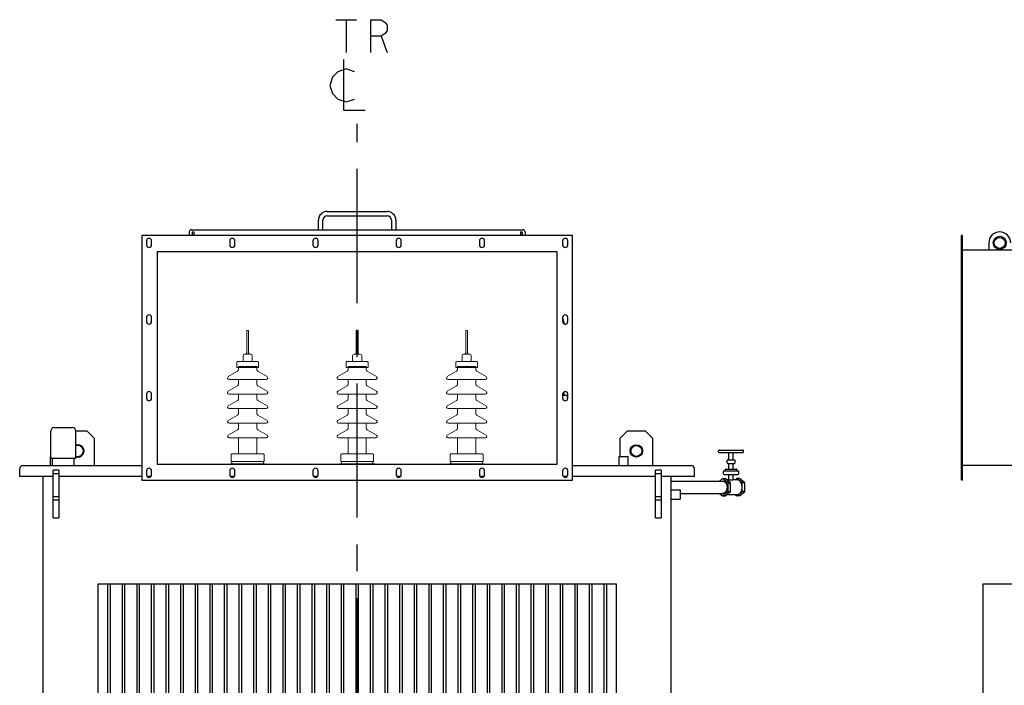
# Model space of a CAD drawing. Units: millimetres. Extents: x -1593 to 8208, y -1908 to 5022.
# Drawn here: x 1045 to 3742, y -67 to 1757 of the extents above; entities that cross this region are included whole.
import ezdxf

# ---------------------------------------------------------------- set-up
doc = ezdxf.new("R2010")
doc.units = ezdxf.units.MM
doc.header["$LTSCALE"] = 32.67
doc.linetypes.add('CENTER', pattern=[0.6, 0.375, -0.075, 0.075, -0.075])
doc.layers.get('0').update_dxf_attribs({"linetype": 'CONTINUOUS'})
for name, color, linetype in [('18_DXF_CONTINUOUS_LINE', 7, 'CONTINUOUS'), ('1_DXF_CONTINUOUS_LINE', 7, 'CONTINUOUS'), ('50_ALL_DETAILS', 7, 'CONTINUOUS'), ('COVER_DXF_CONTINUOUS_LINE', 7, 'CONTINUOUS'), ('DUCT_DXF_CONTINUOUS_LINE', 7, 'CONTINUOUS'), ('DUCT_FLANGE_DXF_CONTINUOUS_LINE', 7, 'CONTINUOUS'), ('FILLING_VALVDXF_CONTINUOUS_LINE', 7, 'CONTINUOUS'), ('HAND_HOLE_13DXF_CONTINUOUS_LINE', 7, 'CONTINUOUS'), ('HAND_HOLE_CODXF_CONTINUOUS_LINE', 7, 'CONTINUOUS'), ('LUG_11014-00DXF_CONTINUOUS_LINE', 7, 'CONTINUOUS'), ('LUG_14-0001_DXF_CONTINUOUS_LINE', 7, 'CONTINUOUS'), ('LUG_DXF_CONTINUOUS_LINE', 7, 'CONTINUOUS'), ('NP_FOR_TANK_DXF_CONTINUOUS_LINE', 7, 'CONTINUOUS'), ('OIL_FILTER_VDXF_CONTINUOUS_LINE', 7, 'CONTINUOUS'), ('OIL_GAUGE_DXF_CONTINUOUS_LINE', 7, 'CONTINUOUS'), ('OIL_GAUGE_SEDXF_CONTINUOUS_LINE', 7, 'CONTINUOUS'), ('PRESSURE_RELDXF_CONTINUOUS_LINE', 7, 'CONTINUOUS'), ('RADIATOR_FRODXF_CONTINUOUS_LINE', 7, 'CONTINUOUS'), ('TANK_WALL_DXF_AXIS', 7, 'CONTINUOUS'), ('TANK_WALL_DXF_CONTINUOUS_LINE', 7, 'CONTINUOUS')]:
    doc.layers.add(name, color=color, linetype=linetype)

# ---------------------------------------------------------------- blocks, each defined once
blk = doc.blocks.new('A$C08D4515E')
at = {"layer": 'DUCT_DXF_CONTINUOUS_LINE', "color": 7, "linetype": 'Continuous'}
for p, q in [((1606.8, 2497), (3.2, 2497)), ((405, 1907), (3.2, 1907))]:
    blk.add_line(p, q, dxfattribs=at)
at = {"layer": 'DUCT_FLANGE_DXF_CONTINUOUS_LINE', "color": 7, "linetype": 'Continuous'}
for p, q in [((0, 1867), (0, 2537)), ((3.2, 2537), (0, 2537)), ((3.2, 1867), (3.2, 2537)), ((3.2, 1867), (0, 1867))]:
    blk.add_line(p, q, dxfattribs=at)
at = {"layer": 'LUG_14-0001_DXF_CONTINUOUS_LINE', "color": 7, "linetype": 'Continuous'}
blk.add_line((75, 2517), (75, 2497), dxfattribs=at)
at = {"layer": 'LUG_14-0001_DXF_CONTINUOUS_LINE', "color": 9, "linetype": 'Continuous'}
blk.add_circle((105, 2517), 18, dxfattribs=at)
at = {"layer": 'LUG_14-0001_DXF_CONTINUOUS_LINE', "color": 7, "linetype": 'Continuous'}
blk.add_circle((105, 2517), 15.1, dxfattribs=at)
blk.add_arc((105, 2517), 30, 0, 180, dxfattribs=at)
at = {"layer": 'RADIATOR_FRODXF_CONTINUOUS_LINE', "color": 7, "linetype": 'Continuous'}
for q in [(58.8, 482.5), (460, 1582.5)]:
    blk.add_line((58.8, 1582.5), q, dxfattribs=at)
blk = doc.blocks.new('A$C26671A73')
at = {"color": 4, "lineweight": 0}
for p, q in [((688.7, 2212), (688.7, 2277)), ((688.7, 2277), (693.7, 2277)), ((693.7, 2212), (693.7, 2277)), ((988.7, 2212), (988.7, 2277)), ((988.7, 2277), (993.7, 2277)), ((993.7, 2212), (993.7, 2277)), ((1288.7, 2212), (1288.7, 2277)), ((1288.7, 2277), (1293.7, 2277)), ((1293.7, 2212), (1293.7, 2277)), ((661.2, 2176), (661.2, 2190)), ((719.1, 2192), (663.2, 2192)), ((663.2, 2192), (663.2, 2192)), ((678.7, 2192), (678.7, 2208)), ((682.7, 2212), (682.7, 2212)), ((682.7, 2212), (684.7, 2212)), ((688.7, 2212), (693.7, 2212)), ((697.7, 2212), (699.7, 2212)), ((699.7, 2212), (699.7, 2212)), ((703.7, 2192), (703.7, 2208)), ((719.1, 2192), (719.2, 2192)), ((721.2, 2176), (721.2, 2190)), ((961.2, 2176), (961.2, 2190)), ((1019.1, 2192), (963.2, 2192)), ((963.2, 2192), (963.2, 2192)), ((978.7, 2192), (978.7, 2208)), ((982.7, 2212), (982.7, 2212)), ((982.7, 2212), (984.7, 2212)), ((988.7, 2212), (993.7, 2212)), ((997.7, 2212), (999.7, 2212)), ((999.7, 2212), (999.7, 2212)), ((1003.7, 2192), (1003.7, 2208)), ((1019.1, 2192), (1019.2, 2192)), ((1021.2, 2176), (1021.2, 2190)), ((1261.2, 2176), (1261.2, 2190)), ((1319.1, 2192), (1263.2, 2192)), ((1263.2, 2192), (1263.2, 2192)), ((1278.7, 2192), (1278.7, 2208)), ((1282.7, 2212), (1282.7, 2212)), ((1282.7, 2212), (1284.7, 2212)), ((1288.7, 2212), (1293.7, 2212)), ((1297.7, 2212), (1299.7, 2212)), ((1299.7, 2212), (1299.7, 2212)), ((1303.7, 2192), (1303.7, 2208)), ((1319.1, 2192), (1319.2, 2192)), ((1321.2, 2176), (1321.2, 2190)), ((663.7, 2165.2), (638.2, 2150.5)), ((661.2, 2176), (721.2, 2176)), ((666.2, 2178), (666.2, 2169.5)), ((666.2, 2178), (716.2, 2178)), ((666.2, 2178), (716.2, 2178)), ((716.2, 2178), (716.2, 2169.5)), ((718.7, 2165.2), (744.2, 2150.5)), ((963.7, 2165.2), (938.2, 2150.5)), ((961.2, 2176), (1021.2, 2176)), ((966.2, 2178), (966.2, 2169.5)), ((966.2, 2178), (1016.2, 2178)), ((966.2, 2178), (1016.2, 2178)), ((1016.2, 2178), (1016.2, 2169.5)), ((1018.7, 2165.2), (1044.2, 2150.5)), ((1263.7, 2165.2), (1238.2, 2150.5)), ((1261.2, 2176), (1321.2, 2176)), ((1266.2, 2178), (1266.2, 2169.5)), ((1266.2, 2178), (1316.2, 2178)), ((1266.2, 2178), (1316.2, 2178)), ((1316.2, 2178), (1316.2, 2169.5)), ((1318.7, 2165.2), (1344.2, 2150.5)), ((640.2, 2143), (640.2, 2143)), ((742.2, 2143), (640.2, 2143)), ((666.2, 2129.5), (666.2, 2143)), ((716.2, 2129.5), (716.2, 2143)), ((742.2, 2143), (742.2, 2143)), ((940.2, 2143), (940.2, 2143)), ((1042.2, 2143), (940.2, 2143)), ((966.2, 2129.5), (966.2, 2143)), ((1016.2, 2129.5), (1016.2, 2143)), ((1042.2, 2143), (1042.2, 2143)), ((1240.2, 2143), (1240.2, 2143)), ((1342.2, 2143), (1240.2, 2143)), ((1266.2, 2129.5), (1266.2, 2143)), ((1316.2, 2129.5), (1316.2, 2143)), ((1342.2, 2143), (1342.2, 2143)), ((638.2, 2110.5), (663.7, 2125.2)), ((744.2, 2110.5), (718.7, 2125.2)), ((938.2, 2110.5), (963.7, 2125.2)), ((1044.2, 2110.5), (1018.7, 2125.2)), ((1238.2, 2110.5), (1263.7, 2125.2)), ((1344.2, 2110.5), (1318.7, 2125.2)), ((638.2, 2070.5), (663.7, 2085.2)), ((742.2, 2103), (640.2, 2103)), ((666.2, 2089.5), (666.2, 2103)), ((716.2, 2089.5), (716.2, 2103)), ((744.2, 2070.5), (718.7, 2085.2)), ((742.2, 2103), (742.2, 2103)), ((938.2, 2070.5), (963.7, 2085.2)), ((1042.2, 2103), (940.2, 2103)), ((966.2, 2089.5), (966.2, 2103)), ((1016.2, 2089.5), (1016.2, 2103)), ((1044.2, 2070.5), (1018.7, 2085.2)), ((1042.2, 2103), (1042.2, 2103)), ((1238.2, 2070.5), (1263.7, 2085.2)), ((1342.2, 2103), (1240.2, 2103)), ((1266.2, 2089.5), (1266.2, 2103)), ((1316.2, 2089.5), (1316.2, 2103)), ((1344.2, 2070.5), (1318.7, 2085.2)), ((1342.2, 2103), (1342.2, 2103)), ((640.2, 2063), (640.2, 2063)), ((742.2, 2063), (640.2, 2063)), ((666.2, 2049.5), (666.2, 2063)), ((716.2, 2049.5), (716.2, 2063)), ((742.2, 2063), (742.2, 2063)), ((940.2, 2063), (940.2, 2063)), ((1042.2, 2063), (940.2, 2063)), ((966.2, 2049.5), (966.2, 2063)), ((1016.2, 2049.5), (1016.2, 2063)), ((1042.2, 2063), (1042.2, 2063)), ((1240.2, 2063), (1240.2, 2063)), ((1342.2, 2063), (1240.2, 2063)), ((1266.2, 2049.5), (1266.2, 2063)), ((1316.2, 2049.5), (1316.2, 2063)), ((1342.2, 2063), (1342.2, 2063)), ((638.2, 2030.5), (663.7, 2045.2)), ((744.2, 2030.5), (718.7, 2045.2)), ((938.2, 2030.5), (963.7, 2045.2)), ((1044.2, 2030.5), (1018.7, 2045.2)), ((1238.2, 2030.5), (1263.7, 2045.2)), ((1344.2, 2030.5), (1318.7, 2045.2)), ((638.2, 1990.5), (663.7, 2005.2)), ((640.2, 2023), (640.2, 2023)), ((742.2, 2023), (640.2, 2023)), ((666.2, 2009.5), (666.2, 2023)), ((716.2, 2009.5), (716.2, 2023)), ((744.2, 1990.5), (718.7, 2005.2)), ((742.2, 2023), (742.2, 2023)), ((938.2, 1990.5), (963.7, 2005.2)), ((940.2, 2023), (940.2, 2023)), ((1042.2, 2023), (940.2, 2023)), ((966.2, 2009.5), (966.2, 2023)), ((1016.2, 2009.5), (1016.2, 2023)), ((1044.2, 1990.5), (1018.7, 2005.2)), ((1042.2, 2023), (1042.2, 2023)), ((1238.2, 1990.5), (1263.7, 2005.2)), ((1240.2, 2023), (1240.2, 2023)), ((1342.2, 2023), (1240.2, 2023)), ((1266.2, 2009.5), (1266.2, 2023)), ((1316.2, 2009.5), (1316.2, 2023)), ((1344.2, 1990.5), (1318.7, 2005.2)), ((1342.2, 2023), (1342.2, 2023)), ((640.2, 1983), (640.2, 1983)), ((742.2, 1983), (640.2, 1983)), ((666.2, 1939), (666.2, 1983)), ((716.2, 1939), (716.2, 1983)), ((742.2, 1983), (742.2, 1983)), ((940.2, 1983), (940.2, 1983)), ((1042.2, 1983), (940.2, 1983)), ((966.2, 1939), (966.2, 1983)), ((1016.2, 1939), (1016.2, 1983)), ((1042.2, 1983), (1042.2, 1983)), ((1240.2, 1983), (1240.2, 1983)), ((1342.2, 1983), (1240.2, 1983)), ((1266.2, 1939), (1266.2, 1983)), ((1316.2, 1939), (1316.2, 1983)), ((1342.2, 1983), (1342.2, 1983)), ((646.2, 1918), (646.2, 1937)), ((646.2, 1918), (736.2, 1918)), ((734.2, 1939), (648.2, 1939)), ((734.2, 1918), (648.2, 1918)), ((648.2, 1918), (648.2, 1912)), ((734.2, 1912), (734.2, 1918)), ((736.2, 1918), (736.2, 1937)), ((946.2, 1918), (946.2, 1937)), ((946.2, 1918), (1036.2, 1918)), ((1034.2, 1939), (948.2, 1939)), ((1034.2, 1918), (948.2, 1918)), ((948.2, 1918), (948.2, 1912)), ((1034.2, 1912), (1034.2, 1918)), ((1036.2, 1918), (1036.2, 1937)), ((1246.2, 1918), (1246.2, 1937)), ((1246.2, 1918), (1336.2, 1918)), ((1334.2, 1939), (1248.2, 1939)), ((1334.2, 1918), (1248.2, 1918)), ((1248.2, 1918), (1248.2, 1912)), ((1334.2, 1912), (1334.2, 1918)), ((1336.2, 1918), (1336.2, 1937)), ((739.2, 1912), (643.2, 1912)), ((643.2, 1912), (643.2, 1910.2)), ((643.2, 1910.2), (739.2, 1910.2)), ((648.2, 1912), (734.2, 1912)), ((739.2, 1910.2), (739.2, 1912)), ((1039.2, 1912), (943.2, 1912)), ((943.2, 1912), (943.2, 1910.2)), ((943.2, 1910.2), (1039.2, 1910.2)), ((948.2, 1912), (1034.2, 1912)), ((1039.2, 1910.2), (1039.2, 1912)), ((1339.2, 1912), (1243.2, 1912)), ((1243.2, 1912), (1243.2, 1910.2)), ((1243.2, 1910.2), (1339.2, 1910.2)), ((1248.2, 1912), (1334.2, 1912)), ((1339.2, 1910.2), (1339.2, 1912))]:
    blk.add_line(p, q, dxfattribs=at)
for centre, radius, start, end in [((684.7, 2216), 4, 270.0001, 0.0002), ((697.7, 2216), 4, 179.9998, 269.9999), ((984.7, 2216), 4, 270.0001, 0.0002), ((997.7, 2216), 4, 179.9998, 269.9999), ((1284.7, 2216), 4, 270.0001, 0.0002), ((1297.7, 2216), 4, 179.9998, 269.9999), ((663.2, 2190), 2, 90, 180), ((682.7, 2208), 4, 90, 180), ((699.7, 2208), 4, 0, 90), ((719.2, 2190), 2, 0, 90), ((963.2, 2190), 2, 90, 180), ((982.7, 2208), 4, 90, 180), ((999.7, 2208), 4, 0, 90), ((1019.2, 2190), 2, 0, 90), ((1263.2, 2190), 2, 90, 180), ((1282.7, 2208), 4, 90, 180), ((1299.7, 2208), 4, 0, 90), ((1319.2, 2190), 2, 0, 90), ((661.2, 2169.5), 5, 300, 0), ((721.2, 2169.5), 5, 180, 240), ((961.2, 2169.5), 5, 300, 0), ((1021.2, 2169.5), 5, 180, 240), ((1261.2, 2169.5), 5, 300, 0), ((1321.2, 2169.5), 5, 180, 240), ((640.2, 2147), 4, 120, 270), ((742.2, 2147), 4, 270, 60), ((940.2, 2147), 4, 120, 270), ((1042.2, 2147), 4, 270, 60), ((1240.2, 2147), 4, 120, 270), ((1342.2, 2147), 4, 270, 60), ((640.2, 2107), 4, 120, 270), ((661.2, 2129.5), 5, 300, 0), ((721.2, 2129.5), 5, 180, 240), ((742.2, 2107), 4, 270, 60), ((940.2, 2107), 4, 120, 270), ((961.2, 2129.5), 5, 300, 0), ((1021.2, 2129.5), 5, 180, 240), ((1042.2, 2107), 4, 270, 60), ((1240.2, 2107), 4, 120, 270), ((1261.2, 2129.5), 5, 300, 0), ((1321.2, 2129.5), 5, 180, 240), ((1342.2, 2107), 4, 270, 60), ((661.2, 2089.5), 5, 300, 0), ((721.2, 2089.5), 5, 180, 240), ((961.2, 2089.5), 5, 300, 0), ((1021.2, 2089.5), 5, 180, 240), ((1261.2, 2089.5), 5, 300, 0), ((1321.2, 2089.5), 5, 180, 240), ((640.2, 2067), 4, 120, 270), ((742.2, 2067), 4, 270, 60), ((940.2, 2067), 4, 120, 270), ((1042.2, 2067), 4, 270, 60), ((1240.2, 2067), 4, 120, 270), ((1342.2, 2067), 4, 270, 60), ((640.2, 2027), 4, 120, 270), ((661.2, 2049.5), 5, 300, 0), ((721.2, 2049.5), 5, 180, 240), ((742.2, 2027), 4, 270, 60), ((940.2, 2027), 4, 120, 270), ((961.2, 2049.5), 5, 300, 0), ((1021.2, 2049.5), 5, 180, 240), ((1042.2, 2027), 4, 270, 60), ((1240.2, 2027), 4, 120, 270), ((1261.2, 2049.5), 5, 300, 0), ((1321.2, 2049.5), 5, 180, 240), ((1342.2, 2027), 4, 270, 60), ((661.2, 2009.5), 5, 300, 0), ((721.2, 2009.5), 5, 180, 240), ((961.2, 2009.5), 5, 300, 0), ((1021.2, 2009.5), 5, 180, 240), ((1261.2, 2009.5), 5, 300, 0), ((1321.2, 2009.5), 5, 180, 240), ((640.2, 1987), 4, 120, 270), ((742.2, 1987), 4, 270, 60), ((940.2, 1987), 4, 120, 270), ((1042.2, 1987), 4, 270, 60), ((1240.2, 1987), 4, 120, 270), ((1342.2, 1987), 4, 270, 60), ((648.2, 1937), 2, 90, 180), ((734.2, 1937), 2, 0, 90), ((948.2, 1937), 2, 90, 180), ((1034.2, 1937), 2, 0, 90), ((1248.2, 1937), 2, 90, 180), ((1334.2, 1937), 2, 0, 90)]:
    blk.add_arc(centre, radius, start, end, dxfattribs=at)
at = {"layer": '18_DXF_CONTINUOUS_LINE', "color": 7, "linetype": 'Continuous'}
for p, q in [((1556.2, 2307), (1554.2, 2307)), ((1556.2, 2296.6), (1556.2, 2307)), ((1556.2, 2099.5), (1556.2, 2107.4))]:
    blk.add_line(p, q, dxfattribs=at)
at = {"layer": '1_DXF_CONTINUOUS_LINE', "color": 7, "linetype": 'Continuous'}
for p, q in [((1554.2, 2099.5), (1566.2, 2099.5)), ((1566.2, 2099.5), (1566.2, 2086.6)), ((1708.7, 1932), (1733.7, 1932)), ((1708.7, 1907), (1708.7, 1932)), ((1733.7, 1907), (1733.7, 1932)), ((1851.2, 1840), (1876.2, 1840)), ((1876.2, 1840), (1876.2, 1815)), ((1851.2, 1815), (1876.2, 1815))]:
    blk.add_line(p, q, dxfattribs=at)
at = {"layer": '50_ALL_DETAILS', "color": 2, "linetype": 'Continuous'}
for p, q in [((933, 3128.6), (989.3, 3128.6)), ((961.1, 3128.6), (961.1, 3038.6)), ((1056.8, 3083.6), (1073.6, 3038.6))]:
    blk.add_line(p, q, dxfattribs=at)
for points in [[(1028.6, 3038.6), (1028.6, 3128.6), (1056.8, 3128.6), (1068, 3121.1), (1073.6, 3113.6), (1073.6, 3098.6), (1068, 3091.1), (1056.8, 3083.6), (1028.6, 3083.6)], [(953.6, 3019.8), (953.6, 2881.1), (1013.6, 2881.1)], [(983.6, 2986.1), (961.1, 2993.6), (938.6, 2986.1), (923.6, 2971.1), (916.1, 2948.6), (923.6, 2926.1), (938.6, 2911.1), (961.1, 2903.6), (983.6, 2911.1)]]:
    blk.add_lwpolyline(points, dxfattribs=at)
at = {"layer": 'COVER_DXF_CONTINUOUS_LINE', "color": 7, "linetype": 'Continuous'}
for p, q in [((66.7, 1877), (66.7, 1897.5)), ((76.2, 1907), (401.2, 1907)), ((1581.2, 1907), (1906.2, 1907)), ((1915.7, 1877), (1915.7, 1897.5)), ((158.2, 1877), (66.7, 1877)), ((401.2, 1877), (174.2, 1877)), ((426.5, 1877), (415.8, 1877)), ((654.5, 1877), (643.8, 1877)), ((882.5, 1877), (871.8, 1877)), ((1110.5, 1877), (1099.8, 1877)), ((1338.5, 1877), (1327.8, 1877)), ((1566.5, 1877), (1555.8, 1877)), ((1808.2, 1877), (1581.2, 1877)), ((1915.7, 1877), (1824.2, 1877))]:
    blk.add_line(p, q, dxfattribs=at)
for centre, start, end in [((76.2, 1897.5), 90, 180), ((1906.2, 1897.5), 0, 90)]:
    blk.add_arc(centre, 9.5, start, end, dxfattribs=at)
at = {"layer": 'DUCT_FLANGE_DXF_CONTINUOUS_LINE', "color": 7, "linetype": 'Continuous'}
for p, q in [((401.2, 2537), (401.2, 1867)), ((1581.2, 2537), (401.2, 2537)), ((1581.2, 1867), (1581.2, 2537)), ((414.2, 2522.5), (414.2, 2511.5)), ((428.2, 2511.5), (428.2, 2522.5)), ((642.2, 2522.5), (642.2, 2511.5)), ((656.2, 2511.5), (656.2, 2522.5)), ((870.2, 2522.5), (870.2, 2511.5)), ((884.2, 2511.5), (884.2, 2522.5)), ((1098.2, 2522.5), (1098.2, 2511.5)), ((1112.2, 2511.5), (1112.2, 2522.5)), ((1326.2, 2522.5), (1326.2, 2511.5)), ((1340.2, 2511.5), (1340.2, 2522.5)), ((1554.2, 2522.5), (1554.2, 2511.5)), ((1568.2, 2511.5), (1568.2, 2522.5)), ((444.4, 1910.2), (444.4, 2493.8)), ((444.4, 2493.8), (1538, 2493.8)), ((1538, 2493.8), (1538, 1910.2)), ((414.2, 2312.5), (414.2, 2301.5)), ((428.2, 2301.5), (428.2, 2312.5)), ((1554.2, 2312.5), (1554.2, 2301.5)), ((1568.2, 2301.5), (1568.2, 2312.5)), ((414.2, 2102.5), (414.2, 2091.5)), ((428.2, 2091.5), (428.2, 2102.5)), ((1554.2, 2102.5), (1554.2, 2091.5)), ((1568.2, 2091.5), (1568.2, 2102.5)), ((414.2, 1892.5), (414.2, 1881.5)), ((428.2, 1881.5), (428.2, 1892.5)), ((1538, 1910.2), (444.4, 1910.2)), ((642.2, 1892.5), (642.2, 1881.5)), ((656.2, 1881.5), (656.2, 1892.5)), ((870.2, 1892.5), (870.2, 1881.5)), ((884.2, 1881.5), (884.2, 1892.5)), ((1098.2, 1892.5), (1098.2, 1881.5)), ((1112.2, 1881.5), (1112.2, 1892.5)), ((1326.2, 1892.5), (1326.2, 1881.5)), ((1340.2, 1881.5), (1340.2, 1892.5)), ((1554.2, 1892.5), (1554.2, 1881.5)), ((1568.2, 1881.5), (1568.2, 1892.5)), ((401.2, 1867), (1581.2, 1867))]:
    blk.add_line(p, q, dxfattribs=at)
for centre, start, end in [((421.2, 2522.5), 0, 180), ((421.2, 2511.5), 180, 0), ((649.2, 2522.5), 0, 180), ((649.2, 2511.5), 180, 0), ((877.2, 2522.5), 0, 180), ((877.2, 2511.5), 180, 0), ((1105.2, 2522.5), 0, 180), ((1105.2, 2511.5), 180, 0), ((1333.2, 2522.5), 0, 180), ((1333.2, 2511.5), 180, 0), ((1561.2, 2522.5), 0.3889, 179.6111), ((1561.2, 2522.5), 0, 180), ((1561.2, 2511.5), 180.3889, 359.6111), ((1561.2, 2511.5), 180, 0), ((421.2, 2312.5), 0, 180), ((421.2, 2301.5), 180, 0), ((1561.2, 2312.5), 0.3889, 179.6111), ((1561.2, 2312.5), 0, 180), ((1561.2, 2301.5), 180, 0), ((1561.2, 2301.5), 233.1283, 359.6111), ((421.2, 2102.5), 0, 180), ((1561.2, 2102.5), 0, 180), ((1561.2, 2102.5), 0.3889, 126.8717), ((421.2, 2091.5), 180, 0), ((1561.2, 2091.5), 180, 0), ((1561.2, 2091.5), 315.5871, 359.6111), ((421.2, 1892.5), 0, 180), ((649.2, 1892.5), 0, 180), ((877.2, 1892.5), 0, 180), ((1105.2, 1892.5), 0, 180), ((1333.2, 1892.5), 0, 180), ((1561.2, 1892.5), 0, 180), ((421.2, 1881.5), 180, 0), ((649.2, 1881.5), 180, 0), ((877.2, 1881.5), 180, 0), ((1105.2, 1881.5), 180, 0), ((1333.2, 1881.5), 180, 0), ((1561.2, 1881.5), 180, 0)]:
    blk.add_arc(centre, 7, start, end, dxfattribs=at)
at = {"layer": 'FILLING_VALVDXF_CONTINUOUS_LINE', "color": 7, "linetype": 'Continuous'}
for p, q in [((1981.6, 1944.5), (1981.6, 1947.5)), ((1983.6, 1949.5), (2047.6, 1949.5)), ((1983.6, 1942.5), (2047.6, 1942.5)), ((2009.6, 1922.5), (2009.6, 1942.5)), ((2021.6, 1922.5), (2021.6, 1942.5)), ((2049.6, 1944.5), (2049.6, 1947.5)), ((2004.6, 1914.5), (2004.6, 1920.5)), ((2006.6, 1922.5), (2024.6, 1922.5)), ((2026.6, 1914.5), (2026.6, 1920.5)), ((1994.6, 1884.5), (1994.6, 1890.5)), ((1996.6, 1892.5), (2034.6, 1892.5)), ((1999.6, 1892.5), (1999.6, 1895.5)), ((2001.6, 1897.5), (2029.6, 1897.5)), ((2006.6, 1912.5), (2024.6, 1912.5)), ((2009.6, 1897.5), (2009.6, 1912.5)), ((2021.6, 1897.5), (2021.6, 1912.5)), ((2031.6, 1892.5), (2031.6, 1895.5)), ((2036.6, 1884.5), (2036.6, 1890.5)), ((1992.6, 1871.2), (1984.3, 1864.5)), ((1992.6, 1871.2), (1999.7, 1871.2)), ((2007.1, 1859.5), (1992.6, 1871.2)), ((1996.6, 1882.5), (2034.6, 1882.5)), ((2014.2, 1859.5), (1999.7, 1871.2)), ((2011.3, 1868), (2003.7, 1868)), ((2009.6, 1868), (2009.6, 1882.5)), ((2021.6, 1867.6), (2021.6, 1882.5)), ((2031.5, 1868), (2021.6, 1868)), ((2031.5, 1871.2), (2027.5, 1868)), ((2038.6, 1871.2), (2031.5, 1871.2)), ((2046, 1859.5), (2031.5, 1871.2)), ((2053, 1859.5), (2038.6, 1871.2)), ((1992.6, 1823.7), (2007.1, 1835.5)), ((1999.7, 1823.7), (2014.2, 1835.5)), ((2007.1, 1859.5), (2014.2, 1859.5)), ((2007.1, 1859.5), (2007.1, 1835.5)), ((2007.1, 1835.5), (2014.2, 1835.5)), ((2014.2, 1835.5), (2014.2, 1859.5)), ((2031.5, 1823.7), (2046, 1835.5)), ((2038.6, 1823.7), (2053, 1835.5)), ((2053, 1859.5), (2046, 1859.5)), ((2046, 1835.5), (2046, 1859.5)), ((2053, 1835.5), (2046, 1835.5)), ((2053, 1835.5), (2053, 1859.5)), ((1984.3, 1830.5), (1992.6, 1823.7)), ((1992.6, 1823.7), (1999.7, 1823.7)), ((2031.5, 1827), (2003.7, 1827)), ((2027.5, 1827), (2031.5, 1823.7)), ((2038.6, 1823.7), (2031.5, 1823.7))]:
    blk.add_line(p, q, dxfattribs=at)
at = {"layer": 'FILLING_VALVDXF_CONTINUOUS_LINE', "color": 9, "linetype": 'Continuous'}
for p, q in [((1996.6, 1892.5), (1996.6, 1892.5)), ((2034.6, 1892.5), (2034.6, 1892.5)), ((1996.6, 1882.5), (1996.6, 1882.5)), ((2034.6, 1882.5), (2034.6, 1882.5))]:
    blk.add_line(p, q, dxfattribs=at)
at = {"layer": 'FILLING_VALVDXF_CONTINUOUS_LINE', "color": 7, "linetype": 'Continuous'}
for centre, start, end in [((1983.6, 1947.5), 90, 180), ((1983.6, 1944.5), 180, 270), ((2047.6, 1947.5), 0, 90), ((2047.6, 1944.5), 270, 0), ((2006.6, 1920.5), 90, 180), ((2024.6, 1920.5), 0, 90), ((1996.6, 1890.5), 90, 180), ((2001.6, 1895.5), 90, 180), ((2006.6, 1914.5), 180, 270), ((2024.6, 1914.5), 270, 0), ((2029.6, 1895.5), 0, 90), ((2034.6, 1890.5), 0, 90), ((1996.6, 1884.5), 180, 270), ((2034.6, 1884.5), 270, 0)]:
    blk.add_arc(centre, 2, start, end, dxfattribs=at)
for points, start_tangent, end_tangent in [([(1992.6, 1864.5), (1993.1, 1864.5), (1994, 1864.4), (1994.9, 1864.2), (1995.8, 1863.9), (1996.7, 1863.5), (1997.5, 1863), (1998.3, 1862.4), (1999.1, 1861.8), (1999.9, 1861), (2000.6, 1860.2), (2001.3, 1859.3), (2001.9, 1858.3), (2002.4, 1857.3), (2002.9, 1856.2), (2003.4, 1855), (2003.7, 1853.9), (2004.1, 1852.6), (2004.3, 1851.4), (2004.5, 1850.1), (2004.6, 1848.8), (2004.6, 1847.5)], (1, 0), (0, -1)), ([(2011.3, 1868), (2011.8, 1868), (2012.4, 1868), (2013, 1867.9), (2013.6, 1867.8), (2014.3, 1867.7), (2014.9, 1867.7), (2015.6, 1867.6), (2016.3, 1867.4), (2017, 1867.4), (2017.6, 1867.3), (2018.2, 1867.2), (2018.8, 1867.1), (2019.3, 1867.1), (2019.8, 1867.1)], (1, -0.000013), (1, 0)), ([(2019.8, 1867.1), (2020.3, 1867.1), (2020.6, 1867.1), (2021, 1867.2), (2021.2, 1867.3), (2021.4, 1867.4), (2021.5, 1867.4), (2021.6, 1867.6), (2021.6, 1867.6)], (1, 0), (-0.012878, 0.999917)), ([(2046, 1847.5), (2045.9, 1849.2), (2045.8, 1851), (2045.5, 1852.7), (2045.1, 1854.3), (2044.7, 1855.9), (2044.1, 1857.5), (2043.5, 1859), (2042.8, 1860.4), (2041.9, 1861.7), (2041.1, 1862.9), (2040.1, 1864), (2039.1, 1865), (2038, 1865.8), (2036.9, 1866.5), (2035.7, 1867.1), (2034.5, 1867.5), (2033.3, 1867.8), (2032.1, 1868), (2031.5, 1868)], (0, 1), (-1, 0)), ([(2004.6, 1847.5), (2004.6, 1846.2), (2004.5, 1844.9), (2004.3, 1843.6), (2004.1, 1842.4), (2003.7, 1841.1), (2003.4, 1840), (2002.9, 1838.8), (2002.4, 1837.7), (2001.9, 1836.7), (2001.3, 1835.7), (2000.6, 1834.8), (1999.9, 1834), (1999.1, 1833.2), (1998.3, 1832.6), (1997.5, 1832), (1996.7, 1831.5), (1995.8, 1831.1), (1994.9, 1830.8), (1994, 1830.6), (1993.1, 1830.5), (1992.6, 1830.5)], (0, -1), (-1, 0)), ([(2031.5, 1827), (2032.1, 1827), (2033.3, 1827.2), (2034.5, 1827.5), (2035.7, 1827.9), (2036.9, 1828.5), (2038, 1829.2), (2039.1, 1830), (2040.1, 1831), (2041.1, 1832.1), (2041.9, 1833.3), (2042.8, 1834.6), (2043.5, 1836), (2044.1, 1837.5), (2044.7, 1839.1), (2045.1, 1840.7), (2045.5, 1842.3), (2045.8, 1844), (2045.9, 1845.8), (2046, 1847.5)], (1, 0), (0, 1))]:
    blk.add_spline(points, degree=3, dxfattribs=dict(at, start_tangent=start_tangent, end_tangent=end_tangent))
at = {"layer": 'HAND_HOLE_13DXF_CONTINUOUS_LINE', "color": 7, "linetype": 'Continuous'}
for centre, start, end in [((578.7, 2534.5), 22.6206, 34.6967), ((1403.7, 2534.5), 145.3033, 157.3794)]:
    blk.add_arc(centre, 6.5, start, end, dxfattribs=at)
at = {"layer": 'HAND_HOLE_CODXF_CONTINUOUS_LINE', "color": 7, "linetype": 'Continuous'}
for p, q in [((909.2, 2603.2), (1073.2, 2603.2)), ((909.2, 2591.2), (1073.2, 2591.2)), ((885.2, 2553.2), (885.2, 2579.2)), ((897.2, 2553.2), (897.2, 2579.2)), ((1085.2, 2579.2), (1085.2, 2553.2)), ((1097.2, 2579.2), (1097.2, 2553.2)), ((531.2, 2547), (531.2, 2538.2)), ((531.2, 2538.2), (538.9, 2538.2)), ((537.4, 2553.2), (1445, 2553.2)), ((543.4, 2538.2), (1438.9, 2538.2)), ((1443.4, 2538.2), (1451.2, 2538.2)), ((1451.2, 2547), (1451.2, 2538.2))]:
    blk.add_line(p, q, dxfattribs=at)
for centre, radius, start, end in [((909.2, 2579.2), 24, 90, 180), ((909.2, 2579.2), 12, 90, 180), ((1073.2, 2579.2), 24, 0, 90), ((1073.2, 2579.2), 12, 0, 90), ((537.4, 2547), 6.2, 90, 180), ((1445, 2547), 6.2, 0, 90)]:
    blk.add_arc(centre, radius, start, end, dxfattribs=at)
at = {"layer": 'LUG_11014-00DXF_CONTINUOUS_LINE', "color": 7, "linetype": 'Continuous'}
for p, q in [((251.2, 2001), (220.7, 2001)), ((271.2, 1981), (251.2, 2001)), ((1731.2, 2001), (1711.2, 1981)), ((1781.2, 2001), (1731.2, 2001)), ((1801.2, 1981), (1781.2, 2001)), ((271.2, 1907), (271.2, 1981)), ((1711.2, 1981), (1711.2, 1932)), ((1801.2, 1907), (1801.2, 1981))]:
    blk.add_line(p, q, dxfattribs=at)
at = {"layer": 'LUG_11014-00DXF_CONTINUOUS_LINE', "color": 9, "linetype": 'Continuous'}
blk.add_circle((1756.2, 1947), 17, dxfattribs=at)
at = {"layer": 'LUG_11014-00DXF_CONTINUOUS_LINE', "color": 7, "linetype": 'Continuous'}
blk.add_circle((1756.2, 1947), 15, dxfattribs=at)
at = {"layer": 'LUG_11014-00DXF_CONTINUOUS_LINE', "color": 9, "linetype": 'Continuous'}
blk.add_arc((226.2, 1947), 17, 251.1222, 108.8778, dxfattribs=at)
at = {"layer": 'LUG_11014-00DXF_CONTINUOUS_LINE', "color": 7, "linetype": 'Continuous'}
blk.add_arc((226.2, 1947), 15, 248.4878, 111.5122, dxfattribs=at)
at = {"layer": 'LUG_14-0001_DXF_CONTINUOUS_LINE', "color": 7, "linetype": 'Continuous'}
for p, q in [((538.9, 2547), (538.9, 2537)), ((538.9, 2547), (543.4, 2547)), ((543.4, 2547), (543.4, 2537)), ((1438.9, 2547), (1438.9, 2537)), ((1438.9, 2547), (1443.4, 2547)), ((1443.4, 2547), (1443.4, 2537))]:
    blk.add_line(p, q, dxfattribs=at)
at = {"layer": 'LUG_DXF_CONTINUOUS_LINE', "color": 7, "linetype": 'Continuous'}
for p, q in [((158.2, 1764), (158.2, 1894)), ((174.2, 1894), (158.2, 1894)), ((174.2, 1894), (174.2, 1764)), ((1824.2, 1894), (1808.2, 1894)), ((1808.2, 1764), (1808.2, 1894)), ((1824.2, 1894), (1824.2, 1764)), ((158.2, 1764), (174.2, 1764)), ((1808.2, 1764), (1824.2, 1764))]:
    blk.add_line(p, q, dxfattribs=at)
at = {"layer": 'LUG_DXF_CONTINUOUS_LINE', "color": 9, "linetype": 'Continuous'}
for p, q in [((174.2, 1884), (158.2, 1884)), ((1824.2, 1884), (1808.2, 1884)), ((174.2, 1821.4), (158.2, 1821.4)), ((174.2, 1811.8), (158.2, 1811.8)), ((1824.2, 1821.4), (1808.2, 1821.4)), ((1824.2, 1811.8), (1808.2, 1811.8))]:
    blk.add_line(p, q, dxfattribs=at)
at = {"layer": 'NP_FOR_TANK_DXF_CONTINUOUS_LINE', "color": 7, "linetype": 'Continuous'}
for p, q in [((1557, 2302), (1556.2, 2302)), ((1557, 2302), (1557, 2295.9)), ((1557, 2108.1), (1557, 2102)), ((1557, 2102), (1556.2, 2102))]:
    blk.add_line(p, q, dxfattribs=at)
at = {"layer": 'OIL_FILTER_VDXF_CONTINUOUS_LINE', "color": 7, "linetype": 'Continuous'}
for p, q in [((1851.2, 1864.5), (1992.6, 1864.5)), ((1876.2, 1830.5), (1992.6, 1830.5))]:
    blk.add_line(p, q, dxfattribs=at)
at = {"layer": 'OIL_GAUGE_DXF_CONTINUOUS_LINE', "color": 7, "linetype": 'Continuous'}
for p, q in [((151.7, 1927), (151.7, 2001)), ((161.7, 2011), (210.7, 2011)), ((220.7, 1927), (220.7, 2001)), ((151.7, 1927), (220.7, 1927))]:
    blk.add_line(p, q, dxfattribs=at)
for centre, start, end in [((161.7, 2001), 90, 180), ((210.7, 2001), 0, 90)]:
    blk.add_arc(centre, 10, start, end, dxfattribs=at)
at = {"layer": 'OIL_GAUGE_SEDXF_CONTINUOUS_LINE', "color": 7, "linetype": 'Continuous'}
for p, q in [((156.2, 1907), (156.2, 1927)), ((216.2, 1907), (216.2, 1927))]:
    blk.add_line(p, q, dxfattribs=at)
at = {"layer": 'PRESSURE_RELDXF_CONTINUOUS_LINE', "color": 7, "linetype": 'Continuous'}
for p, q in [((151.2, 1907), (151.2, 1931)), ((151.2, 1931), (151.7, 1931))]:
    blk.add_line(p, q, dxfattribs=at)
at = {"layer": 'RADIATOR_FRODXF_CONTINUOUS_LINE', "color": 7, "linetype": 'Continuous'}
for p, q in [((281.2, 482.5), (281.2, 1582.5)), ((281.2, 1582.5), (1701.2, 1582.5)), ((308.2, 482.5), (308.2, 1582.5)), ((314.2, 1582.5), (314.2, 482.5)), ((348.2, 482.5), (348.2, 1582.5)), ((354.2, 1582.5), (354.2, 482.5)), ((388.2, 482.5), (388.2, 1582.5)), ((394.2, 1582.5), (394.2, 482.5)), ((428.2, 482.5), (428.2, 1582.5)), ((434.2, 1582.5), (434.2, 482.5)), ((468.2, 482.5), (468.2, 1582.5)), ((474.2, 1582.5), (474.2, 482.5)), ((508.2, 482.5), (508.2, 1582.5)), ((514.2, 1582.5), (514.2, 482.5)), ((548.2, 482.5), (548.2, 1582.5)), ((554.2, 1582.5), (554.2, 482.5)), ((588.2, 482.5), (588.2, 1582.5)), ((594.2, 1582.5), (594.2, 482.5)), ((628.2, 482.5), (628.2, 1582.5)), ((634.2, 1582.5), (634.2, 482.5)), ((668.2, 482.5), (668.2, 1582.5)), ((674.2, 1582.5), (674.2, 482.5)), ((708.2, 482.5), (708.2, 1582.5)), ((714.2, 1582.5), (714.2, 482.5)), ((748.2, 482.5), (748.2, 1582.5)), ((754.2, 1582.5), (754.2, 482.5)), ((788.2, 482.5), (788.2, 1582.5)), ((794.2, 1582.5), (794.2, 482.5)), ((828.2, 482.5), (828.2, 1582.5)), ((834.2, 1582.5), (834.2, 482.5)), ((868.2, 482.5), (868.2, 1582.5)), ((874.2, 1582.5), (874.2, 482.5)), ((908.2, 482.5), (908.2, 1582.5)), ((914.2, 1582.5), (914.2, 482.5)), ((948.2, 482.5), (948.2, 1582.5)), ((954.2, 1582.5), (954.2, 482.5)), ((988.2, 482.5), (988.2, 1582.5)), ((994.2, 1582.5), (994.2, 482.5)), ((1028.2, 482.5), (1028.2, 1582.5)), ((1034.2, 1582.5), (1034.2, 482.5)), ((1068.2, 482.5), (1068.2, 1582.5)), ((1074.2, 1582.5), (1074.2, 482.5)), ((1108.2, 482.5), (1108.2, 1582.5)), ((1114.2, 1582.5), (1114.2, 482.5)), ((1148.2, 482.5), (1148.2, 1582.5)), ((1154.2, 1582.5), (1154.2, 482.5)), ((1188.2, 482.5), (1188.2, 1582.5)), ((1194.2, 1582.5), (1194.2, 482.5)), ((1228.2, 482.5), (1228.2, 1582.5)), ((1234.2, 1582.5), (1234.2, 482.5)), ((1268.2, 482.5), (1268.2, 1582.5)), ((1274.2, 1582.5), (1274.2, 482.5)), ((1308.2, 482.5), (1308.2, 1582.5)), ((1314.2, 1582.5), (1314.2, 482.5)), ((1348.2, 482.5), (1348.2, 1582.5)), ((1354.2, 1582.5), (1354.2, 482.5)), ((1388.2, 482.5), (1388.2, 1582.5)), ((1394.2, 1582.5), (1394.2, 482.5)), ((1428.2, 482.5), (1428.2, 1582.5)), ((1434.2, 1582.5), (1434.2, 482.5)), ((1468.2, 482.5), (1468.2, 1582.5)), ((1474.2, 1582.5), (1474.2, 482.5)), ((1508.2, 482.5), (1508.2, 1582.5)), ((1514.2, 1582.5), (1514.2, 482.5)), ((1548.2, 482.5), (1548.2, 1582.5)), ((1554.2, 1582.5), (1554.2, 482.5)), ((1588.2, 482.5), (1588.2, 1582.5)), ((1594.2, 1582.5), (1594.2, 482.5)), ((1628.2, 482.5), (1628.2, 1582.5)), ((1634.2, 1582.5), (1634.2, 482.5)), ((1668.2, 482.5), (1668.2, 1582.5)), ((1674.2, 1582.5), (1674.2, 482.5)), ((1701.2, 1582.5), (1701.2, 482.5))]:
    blk.add_line(p, q, dxfattribs=at)
at = {"layer": 'TANK_WALL_DXF_AXIS', "color": 2, "linetype": 'CENTER', "ltscale": 30}
blk.add_line((991.2, 0), (991.2, 2843.2), dxfattribs=at)
at = {"layer": 'TANK_WALL_DXF_CONTINUOUS_LINE', "color": 7, "linetype": 'Continuous'}
for p, q in [((131.2, 472.5), (131.2, 1877)), ((1851.2, 472.5), (1851.2, 1877))]:
    blk.add_line(p, q, dxfattribs=at)

msp = doc.modelspace()

# ---------------------------------------------------------------- block references
at = {"lineweight": 0}
for name, p in [('A$C26671A73', (978.1, -1372)), ('A$C08D4515E', (3624.8, -1372))]:
    msp.add_blockref(name, p, dxfattribs=at)

doc.saveas('drawing.dxf')
